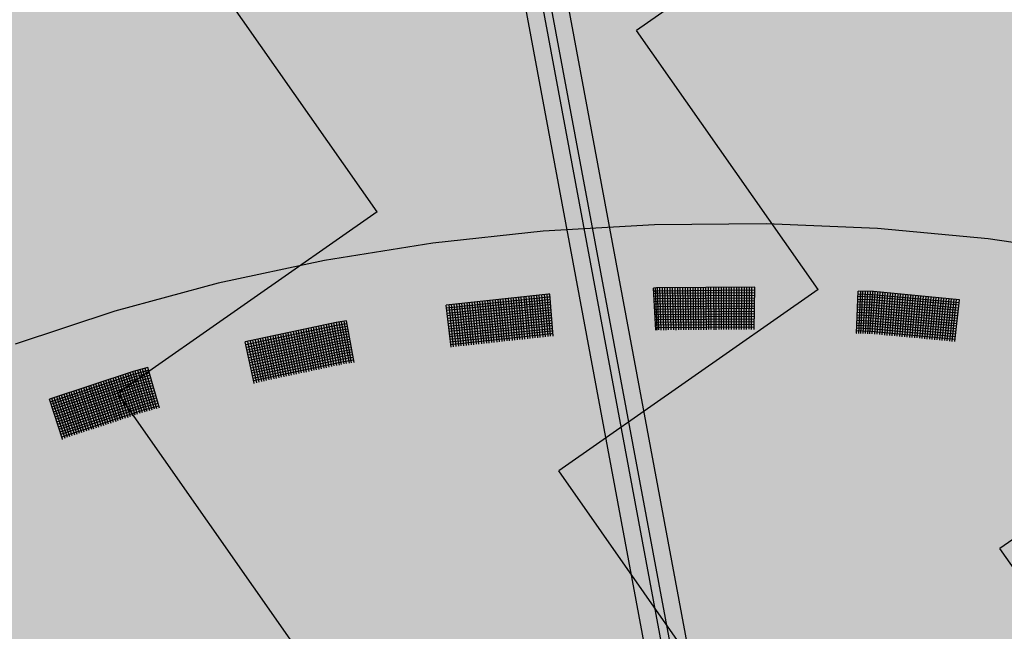
# Model space of a CAD drawing. Extents: x 5.8 to 26.1, y 3.6 to 14.2.
# Drawn here: x 14.2 to 14.7, y 5 to 5.3 of the extents above; entities that cross this region are included whole.
import ezdxf

# ---------------------------------------------------------------- set-up
doc = ezdxf.new("R2010")
doc.units = 0
doc.linetypes.add('CONTINUA', pattern=[0])
doc.layers.add('STANDARD', color=7, linetype='CONTINUOUS')

# ---------------------------------------------------------------- blocks, each defined once
blk = doc.blocks.new('ELEMENTO_RETINO_56')
at = {"layer": 'STANDARD', "color": 1, "linetype": 'CONTINUA'}
for p, q in [((5.90668, 2.20671), (5.85398, 2.20368)), ((5.95959, 2.20712), (5.90668, 2.20671)), ((6.01238, 2.20489), (5.95959, 2.20712)), ((5.85398, 2.20368), (5.80177, 2.19803)), ((6.06477, 2.20004), (6.01238, 2.20489)), ((5.80177, 2.19803), (5.75036, 2.1898)), ((6.11646, 2.1926), (6.06477, 2.20004)), ((5.75036, 2.1898), (5.70005, 2.17904)), ((5.70005, 2.17904), (5.6511, 2.1658)), ((5.85646, 2.17382), (5.80812, 2.16863)), ((5.85646, 2.17382), (5.80812, 2.16863)), ((5.85631, 2.15374), (5.85467, 2.17367)), ((5.85631, 2.15374), (5.85467, 2.17367)), ((5.85751, 2.15384), (5.85586, 2.17377)), ((5.85751, 2.15384), (5.85586, 2.17377)), ((5.85716, 2.17388), (5.85646, 2.17382)), ((5.85716, 2.17388), (5.85646, 2.17382)), ((5.8588, 2.15394), (5.85716, 2.17388)), ((5.85716, 2.17388), (5.85716, 2.17388)), ((5.85716, 2.17388), (5.85716, 2.17388)), ((5.8588, 2.15394), (5.85716, 2.17388)), ((5.85716, 2.17388), (5.85716, 2.17388)), ((5.85716, 2.17388), (5.85716, 2.17388)), ((5.90769, 2.17674), (5.90629, 2.17666)), ((5.90769, 2.17674), (5.90629, 2.17666)), ((5.90742, 2.15674), (5.90629, 2.17666)), ((5.90742, 2.15674), (5.90629, 2.17666)), ((5.90637, 2.17536), (5.90777, 2.17544)), ((5.90637, 2.17536), (5.90777, 2.17544)), ((5.90645, 2.17416), (5.90776, 2.17424)), ((5.90645, 2.17416), (5.90776, 2.17424)), ((5.90802, 2.15673), (5.90719, 2.17675)), ((5.90719, 2.17675), (5.90719, 2.17675)), ((5.90802, 2.15673), (5.90719, 2.17675)), ((5.90719, 2.17675), (5.90719, 2.17675)), ((5.9542, 2.1771), (5.90769, 2.17674)), ((5.9542, 2.1771), (5.90769, 2.17674)), ((5.90776, 2.17424), (5.95417, 2.1746)), ((5.90776, 2.17424), (5.95417, 2.1746)), ((5.90777, 2.17544), (5.95419, 2.1758)), ((5.90777, 2.17544), (5.95419, 2.1758)), ((5.90872, 2.15682), (5.90809, 2.17673)), ((5.90872, 2.15682), (5.90809, 2.17673)), ((5.90992, 2.1568), (5.90929, 2.17682)), ((5.90992, 2.1568), (5.90929, 2.17682)), ((5.91112, 2.15679), (5.91049, 2.1768)), ((5.91112, 2.15679), (5.91049, 2.1768)), ((5.91232, 2.15677), (5.91169, 2.17678)), ((5.91232, 2.15677), (5.91169, 2.17678)), ((5.91342, 2.15686), (5.91289, 2.17677)), ((5.91342, 2.15686), (5.91289, 2.17677)), ((5.91462, 2.15684), (5.91409, 2.17685)), ((5.91462, 2.15684), (5.91409, 2.17685)), ((5.91582, 2.15682), (5.91529, 2.17684)), ((5.91582, 2.15682), (5.91529, 2.17684)), ((5.91702, 2.15681), (5.91649, 2.17682)), ((5.91702, 2.15681), (5.91649, 2.17682)), ((5.91822, 2.15689), (5.91779, 2.1768)), ((5.91822, 2.15689), (5.91779, 2.1768)), ((5.91932, 2.15688), (5.91889, 2.17689)), ((5.91932, 2.15688), (5.91889, 2.17689)), ((5.92062, 2.15686), (5.92019, 2.17687)), ((5.92062, 2.15686), (5.92019, 2.17687)), ((5.92172, 2.15684), (5.92139, 2.17685)), ((5.92172, 2.15684), (5.92139, 2.17685)), ((5.92302, 2.15693), (5.92259, 2.17684)), ((5.92302, 2.15693), (5.92259, 2.17684)), ((5.92412, 2.15691), (5.9238, 2.17692)), ((5.92412, 2.15691), (5.9238, 2.17692)), ((5.92532, 2.15689), (5.9251, 2.1769)), ((5.92532, 2.15689), (5.9251, 2.1769)), ((5.92652, 2.15688), (5.9262, 2.17689)), ((5.92652, 2.15688), (5.9262, 2.17689)), ((5.92772, 2.15696), (5.9275, 2.17687)), ((5.92772, 2.15696), (5.9275, 2.17687)), ((5.92892, 2.15695), (5.9287, 2.17695)), ((5.92892, 2.15695), (5.9287, 2.17695)), ((5.93012, 2.15693), (5.9299, 2.17694)), ((5.93012, 2.15693), (5.9299, 2.17694)), ((5.93132, 2.15691), (5.9311, 2.17692)), ((5.93132, 2.15691), (5.9311, 2.17692)), ((5.93253, 2.157), (5.9323, 2.177)), ((5.93253, 2.157), (5.9323, 2.177)), ((5.93363, 2.15698), (5.9335, 2.17699)), ((5.93363, 2.15698), (5.9335, 2.17699)), ((5.93493, 2.15696), (5.9348, 2.17697)), ((5.93493, 2.15696), (5.9348, 2.17697)), ((5.93603, 2.15695), (5.9359, 2.17695)), ((5.93603, 2.15695), (5.9359, 2.17695)), ((5.93733, 2.15703), (5.9372, 2.17704)), ((5.93733, 2.15703), (5.9372, 2.17704)), ((5.93843, 2.15702), (5.9384, 2.17702)), ((5.93843, 2.15702), (5.9384, 2.17702)), ((5.93963, 2.157), (5.9396, 2.177)), ((5.93963, 2.157), (5.9396, 2.177)), ((5.94083, 2.15698), (5.9408, 2.17699)), ((5.94083, 2.15698), (5.9408, 2.17699)), ((5.94203, 2.15707), (5.9421, 2.17707)), ((5.94203, 2.15707), (5.9421, 2.17707)), ((5.94323, 2.15705), (5.9432, 2.17705)), ((5.94323, 2.15705), (5.9432, 2.17705)), ((5.94443, 2.15703), (5.9445, 2.17704)), ((5.94443, 2.15703), (5.9445, 2.17704)), ((5.94553, 2.15702), (5.9457, 2.17702)), ((5.94553, 2.15702), (5.9457, 2.17702)), ((5.94683, 2.1571), (5.9469, 2.1771)), ((5.94683, 2.1571), (5.9469, 2.1771)), ((5.94793, 2.15709), (5.9481, 2.17709)), ((5.94793, 2.15709), (5.9481, 2.17709)), ((5.94923, 2.15707), (5.9493, 2.17707)), ((5.94923, 2.15707), (5.9493, 2.17707)), ((5.95033, 2.15705), (5.9505, 2.17705)), ((5.95033, 2.15705), (5.9505, 2.17705)), ((5.95153, 2.15714), (5.9518, 2.17714)), ((5.95153, 2.15714), (5.9518, 2.17714)), ((5.95273, 2.15712), (5.9529, 2.17712)), ((5.95273, 2.15712), (5.9529, 2.17712)), ((5.95393, 2.1571), (5.9542, 2.1771)), ((5.95393, 2.1571), (5.9542, 2.1771)), ((5.9542, 2.1771), (5.9542, 2.1771)), ((5.9542, 2.1771), (5.9542, 2.1771)), ((5.9542, 2.1771), (5.9542, 2.1771)), ((5.9542, 2.1771), (5.9542, 2.1771)), ((6.00245, 2.15535), (6.0033, 2.17527)), ((6.00245, 2.15535), (6.0033, 2.17527)), ((6.00326, 2.17397), (6.01038, 2.1737)), ((6.00326, 2.17397), (6.01038, 2.1737)), ((6.01042, 2.175), (6.0033, 2.17527)), ((6.01042, 2.175), (6.0033, 2.17527)), ((6.00354, 2.15523), (6.00451, 2.17524)), ((6.00354, 2.15523), (6.00451, 2.17524)), ((6.00451, 2.17524), (6.00451, 2.17524)), ((6.00451, 2.17524), (6.00451, 2.17524)), ((6.00454, 2.15522), (6.00551, 2.17523)), ((6.00454, 2.15522), (6.00551, 2.17523)), ((6.00565, 2.1552), (6.00671, 2.1751)), ((6.00565, 2.1552), (6.00671, 2.1751)), ((6.00664, 2.15509), (6.00781, 2.17508)), ((6.00664, 2.15509), (6.00781, 2.17508)), ((6.00775, 2.15507), (6.00902, 2.17505)), ((6.00775, 2.15507), (6.00902, 2.17505)), ((6.00875, 2.15506), (6.01012, 2.17503)), ((6.00875, 2.15506), (6.01012, 2.17503)), ((6.00985, 2.15494), (6.01121, 2.17491)), ((6.00985, 2.15494), (6.01121, 2.17491)), ((6.01038, 2.1737), (6.05101, 2.16988)), ((6.01038, 2.1737), (6.05101, 2.16988)), ((6.05115, 2.17117), (6.01042, 2.175)), ((6.05115, 2.17117), (6.01042, 2.175)), ((6.01104, 2.15481), (6.01251, 2.17477)), ((6.01104, 2.15481), (6.01251, 2.17477)), ((6.01224, 2.15478), (6.0136, 2.17465)), ((6.01224, 2.15478), (6.0136, 2.17465)), ((6.01344, 2.15465), (6.0149, 2.17461)), ((6.01344, 2.15465), (6.0149, 2.17461)), ((6.01463, 2.15452), (6.016, 2.17449)), ((6.01463, 2.15452), (6.016, 2.17449)), ((6.01582, 2.15439), (6.01729, 2.17435)), ((6.01582, 2.15439), (6.01729, 2.17435)), ((6.01692, 2.15427), (6.01848, 2.17422)), ((6.01692, 2.15427), (6.01848, 2.17422)), ((6.01822, 2.15423), (6.01968, 2.17409)), ((6.01822, 2.15423), (6.01968, 2.17409)), ((6.01931, 2.15411), (6.02088, 2.17406)), ((6.01931, 2.15411), (6.02088, 2.17406)), ((6.02061, 2.15397), (6.02217, 2.17392)), ((6.02061, 2.15397), (6.02217, 2.17392)), ((6.0217, 2.15385), (6.02327, 2.1738)), ((6.0217, 2.15385), (6.02327, 2.1738)), ((6.02289, 2.15373), (6.02456, 2.17366)), ((6.02289, 2.15373), (6.02456, 2.17366)), ((5.80833, 2.16734), (5.85657, 2.17252)), ((5.80833, 2.16734), (5.85657, 2.17252)), ((5.80842, 2.16614), (5.85667, 2.17133)), ((5.80842, 2.16614), (5.85667, 2.17133)), ((5.80853, 2.16485), (5.85677, 2.17003)), ((5.80853, 2.16485), (5.85677, 2.17003)), ((5.81404, 2.14915), (5.8119, 2.16904)), ((5.81404, 2.14915), (5.8119, 2.16904)), ((5.81514, 2.14924), (5.81309, 2.16914)), ((5.81514, 2.14924), (5.81309, 2.16914)), ((5.81643, 2.14934), (5.81429, 2.16924)), ((5.81643, 2.14934), (5.81429, 2.16924)), ((5.81762, 2.14954), (5.81549, 2.16934)), ((5.81762, 2.14954), (5.81549, 2.16934)), ((5.81872, 2.14963), (5.81667, 2.16953)), ((5.81872, 2.14963), (5.81667, 2.16953)), ((5.82001, 2.14974), (5.81797, 2.16964)), ((5.82001, 2.14974), (5.81797, 2.16964)), ((5.82121, 2.14984), (5.81917, 2.16974)), ((5.82121, 2.14984), (5.81917, 2.16974)), ((5.8224, 2.15004), (5.82035, 2.16994)), ((5.8224, 2.15004), (5.82035, 2.16994)), ((5.82359, 2.15014), (5.82155, 2.17004)), ((5.82359, 2.15014), (5.82155, 2.17004)), ((5.82489, 2.15024), (5.82285, 2.17014)), ((5.82489, 2.15024), (5.82285, 2.17014)), ((5.82598, 2.15043), (5.82403, 2.17034)), ((5.82598, 2.15043), (5.82403, 2.17034)), ((5.82727, 2.15054), (5.82533, 2.17045)), ((5.82727, 2.15054), (5.82533, 2.17045)), ((5.82847, 2.15064), (5.82653, 2.17055)), ((5.82847, 2.15064), (5.82653, 2.17055)), ((5.82966, 2.15084), (5.82771, 2.17075)), ((5.82966, 2.15084), (5.82771, 2.17075)), ((5.83085, 2.15094), (5.82891, 2.17084)), ((5.83085, 2.15094), (5.82891, 2.17084)), ((5.83215, 2.15104), (5.8302, 2.17095)), ((5.83215, 2.15104), (5.8302, 2.17095)), ((5.83324, 2.15123), (5.83139, 2.17115)), ((5.83324, 2.15123), (5.83139, 2.17115)), ((5.83453, 2.15134), (5.83269, 2.17126)), ((5.83453, 2.15134), (5.83269, 2.17126)), ((5.83573, 2.15144), (5.83378, 2.17135)), ((5.83573, 2.15144), (5.83378, 2.17135)), ((5.83692, 2.15164), (5.83507, 2.17155)), ((5.83692, 2.15164), (5.83507, 2.17155)), ((5.83811, 2.15173), (5.83627, 2.17165)), ((5.83811, 2.15173), (5.83627, 2.17165)), ((5.83941, 2.15184), (5.83756, 2.17176)), ((5.83941, 2.15184), (5.83756, 2.17176)), ((5.8405, 2.15193), (5.83876, 2.17186)), ((5.8405, 2.15193), (5.83876, 2.17186)), ((5.84179, 2.15214), (5.83995, 2.17206)), ((5.84179, 2.15214), (5.83995, 2.17206)), ((5.84299, 2.15224), (5.84114, 2.17216)), ((5.84299, 2.15224), (5.84114, 2.17216)), ((5.84428, 2.15234), (5.84244, 2.17226)), ((5.84428, 2.15234), (5.84244, 2.17226)), ((5.84537, 2.15253), (5.84363, 2.17246)), ((5.84537, 2.15253), (5.84363, 2.17246)), ((5.84667, 2.15264), (5.84492, 2.17257)), ((5.84667, 2.15264), (5.84492, 2.17257)), ((5.84786, 2.15274), (5.84602, 2.17266)), ((5.84786, 2.15274), (5.84602, 2.17266)), ((5.84905, 2.15294), (5.84731, 2.17286)), ((5.84905, 2.15294), (5.84731, 2.17286)), ((5.85025, 2.15304), (5.8485, 2.17296)), ((5.85025, 2.15304), (5.8485, 2.17296)), ((5.85154, 2.15314), (5.8498, 2.17307)), ((5.85154, 2.15314), (5.8498, 2.17307)), ((5.85263, 2.15333), (5.85099, 2.17327)), ((5.85263, 2.15333), (5.85099, 2.17327)), ((5.85393, 2.15344), (5.85218, 2.17337)), ((5.85393, 2.15344), (5.85218, 2.17337)), ((5.85512, 2.15354), (5.85338, 2.17347)), ((5.85512, 2.15354), (5.85338, 2.17347)), ((5.85657, 2.17252), (5.85726, 2.17258)), ((5.85657, 2.17252), (5.85726, 2.17258)), ((5.85667, 2.17133), (5.85736, 2.17139)), ((5.85667, 2.17133), (5.85736, 2.17139)), ((5.85677, 2.17003), (5.85747, 2.17009)), ((5.85677, 2.17003), (5.85747, 2.17009)), ((5.90654, 2.17285), (5.90784, 2.17294)), ((5.90654, 2.17285), (5.90784, 2.17294)), ((5.90662, 2.17165), (5.90792, 2.17174)), ((5.90662, 2.17165), (5.90792, 2.17174)), ((5.9067, 2.17035), (5.9079, 2.17044)), ((5.9067, 2.17035), (5.9079, 2.17044)), ((5.90679, 2.16915), (5.90799, 2.16923)), ((5.90679, 2.16915), (5.90799, 2.16923)), ((5.90784, 2.17294), (5.95415, 2.1733)), ((5.90784, 2.17294), (5.95415, 2.1733)), ((5.9079, 2.17044), (5.95412, 2.1708)), ((5.9079, 2.17044), (5.95412, 2.1708)), ((5.90792, 2.17174), (5.95414, 2.1721)), ((5.90792, 2.17174), (5.95414, 2.1721)), ((5.90799, 2.16923), (5.9541, 2.1696)), ((5.90799, 2.16923), (5.9541, 2.1696)), ((6.00302, 2.16896), (6.01003, 2.1687)), ((6.00302, 2.16896), (6.01003, 2.1687)), ((6.00306, 2.17027), (6.01008, 2.17001)), ((6.00306, 2.17027), (6.01008, 2.17001)), ((6.00309, 2.17147), (6.01021, 2.1712)), ((6.00309, 2.17147), (6.01021, 2.1712)), ((6.00313, 2.17278), (6.01025, 2.1725)), ((6.00313, 2.17278), (6.01025, 2.1725)), ((6.01008, 2.17001), (6.05061, 2.1662)), ((6.01008, 2.17001), (6.05061, 2.1662)), ((6.01021, 2.1712), (6.05074, 2.1674)), ((6.01021, 2.1712), (6.05074, 2.1674)), ((6.01025, 2.1725), (6.05088, 2.16869)), ((6.01025, 2.1725), (6.05088, 2.16869)), ((6.02408, 2.1536), (6.02575, 2.17353)), ((6.02408, 2.1536), (6.02575, 2.17353)), ((6.02529, 2.15356), (6.02695, 2.1735)), ((6.02529, 2.15356), (6.02695, 2.1735)), ((6.02648, 2.15344), (6.02815, 2.17337)), ((6.02648, 2.15344), (6.02815, 2.17337)), ((6.02768, 2.15331), (6.02934, 2.17324)), ((6.02768, 2.15331), (6.02934, 2.17324)), ((6.02877, 2.15319), (6.03053, 2.17311)), ((6.02877, 2.15319), (6.03053, 2.17311)), ((6.03006, 2.15305), (6.03183, 2.17297)), ((6.03006, 2.15305), (6.03183, 2.17297)), ((6.03117, 2.15303), (6.03293, 2.17295)), ((6.03117, 2.15303), (6.03293, 2.17295)), ((6.03246, 2.15289), (6.03422, 2.17281)), ((6.03246, 2.15289), (6.03422, 2.17281)), ((6.03355, 2.15277), (6.03542, 2.17268)), ((6.03355, 2.15277), (6.03542, 2.17268)), ((6.03474, 2.15264), (6.03661, 2.17255)), ((6.03474, 2.15264), (6.03661, 2.17255)), ((6.03594, 2.15251), (6.0378, 2.17242)), ((6.03594, 2.15251), (6.0378, 2.17242)), ((6.03714, 2.15248), (6.03911, 2.17238)), ((6.03714, 2.15248), (6.03911, 2.17238)), ((6.03833, 2.15235), (6.0402, 2.17226)), ((6.03833, 2.15235), (6.0402, 2.17226)), ((6.03953, 2.15222), (6.04149, 2.17212)), ((6.03953, 2.15222), (6.04149, 2.17212)), ((6.04062, 2.1521), (6.04269, 2.17199)), ((6.04062, 2.1521), (6.04269, 2.17199)), ((6.04191, 2.15196), (6.04388, 2.17186)), ((6.04191, 2.15196), (6.04388, 2.17186)), ((6.04301, 2.15184), (6.04507, 2.17173)), ((6.04301, 2.15184), (6.04507, 2.17173)), ((6.04431, 2.1518), (6.04628, 2.1717)), ((6.04431, 2.1518), (6.04628, 2.1717)), ((6.0454, 2.15168), (6.04747, 2.17157)), ((6.0454, 2.15168), (6.04747, 2.17157)), ((6.0466, 2.15155), (6.04876, 2.17143)), ((6.0466, 2.15155), (6.04876, 2.17143)), ((6.04779, 2.15142), (6.04985, 2.17131)), ((6.04779, 2.15142), (6.04985, 2.17131)), ((6.04898, 2.15129), (6.05115, 2.17117)), ((6.04898, 2.15129), (6.05115, 2.17117)), ((6.05115, 2.17117), (6.05115, 2.17117)), ((6.05115, 2.17117), (6.05115, 2.17117)), ((6.05115, 2.17117), (6.05115, 2.17117)), ((6.05115, 2.17117), (6.05115, 2.17117)), ((5.6511, 2.1658), (5.60382, 2.15017)), ((5.81036, 2.14874), (5.80812, 2.16863)), ((5.81036, 2.14874), (5.80812, 2.16863)), ((5.80873, 2.16366), (5.85687, 2.16884)), ((5.80873, 2.16366), (5.85687, 2.16884)), ((5.80884, 2.16236), (5.85698, 2.16754)), ((5.80884, 2.16236), (5.85698, 2.16754)), ((5.80893, 2.16117), (5.85708, 2.16635)), ((5.80893, 2.16117), (5.85708, 2.16635)), ((5.80914, 2.15988), (5.85718, 2.16505)), ((5.80914, 2.15988), (5.85718, 2.16505)), ((5.81156, 2.14884), (5.80941, 2.16873)), ((5.80941, 2.16873), (5.80941, 2.16873)), ((5.81156, 2.14884), (5.80941, 2.16873)), ((5.80941, 2.16873), (5.80941, 2.16873)), ((5.81275, 2.14894), (5.81061, 2.16883)), ((5.81275, 2.14894), (5.81061, 2.16883)), ((5.85687, 2.16884), (5.85757, 2.16889)), ((5.85687, 2.16884), (5.85757, 2.16889)), ((5.85698, 2.16754), (5.85768, 2.1676)), ((5.85698, 2.16754), (5.85768, 2.1676)), ((5.85708, 2.16635), (5.85777, 2.1664)), ((5.85708, 2.16635), (5.85777, 2.1664)), ((5.85718, 2.16505), (5.85788, 2.16511)), ((5.85718, 2.16505), (5.85788, 2.16511)), ((5.90677, 2.16785), (5.90797, 2.16793)), ((5.90677, 2.16785), (5.90797, 2.16793)), ((5.90685, 2.16675), (5.90805, 2.16673)), ((5.90685, 2.16675), (5.90805, 2.16673)), ((5.90694, 2.16545), (5.90804, 2.16543)), ((5.90694, 2.16545), (5.90804, 2.16543)), ((5.90797, 2.16793), (5.95408, 2.1683)), ((5.90797, 2.16793), (5.95408, 2.1683)), ((5.90804, 2.16543), (5.95405, 2.1658)), ((5.90804, 2.16543), (5.95405, 2.1658)), ((5.90805, 2.16673), (5.95407, 2.1671)), ((5.90805, 2.16673), (5.95407, 2.1671)), ((5.90812, 2.16423), (5.95403, 2.1646)), ((5.90812, 2.16423), (5.95403, 2.1646)), ((6.00282, 2.16526), (6.00973, 2.16502)), ((6.00282, 2.16526), (6.00973, 2.16502)), ((6.00295, 2.16646), (6.00986, 2.16621)), ((6.00295, 2.16646), (6.00986, 2.16621)), ((6.00299, 2.16776), (6.00991, 2.16751)), ((6.00299, 2.16776), (6.00991, 2.16751)), ((6.00973, 2.16502), (6.05007, 2.16123)), ((6.00973, 2.16502), (6.05007, 2.16123)), ((6.00986, 2.16621), (6.0502, 2.16242)), ((6.00986, 2.16621), (6.0502, 2.16242)), ((6.00991, 2.16751), (6.05034, 2.16372)), ((6.00991, 2.16751), (6.05034, 2.16372)), ((6.01003, 2.1687), (6.05047, 2.16491)), ((6.01003, 2.1687), (6.05047, 2.16491)), ((5.75591, 2.16036), (5.71286, 2.15118)), ((5.75591, 2.16036), (5.71286, 2.15118)), ((5.75618, 2.13997), (5.75249, 2.15963)), ((5.75618, 2.13997), (5.75249, 2.15963)), ((5.75746, 2.1402), (5.75367, 2.15985)), ((5.75746, 2.1402), (5.75367, 2.15985)), ((5.75852, 2.1405), (5.75483, 2.16016)), ((5.75852, 2.1405), (5.75483, 2.16016)), ((5.76085, 2.16116), (5.75591, 2.16036)), ((5.76085, 2.16116), (5.75591, 2.16036)), ((5.7598, 2.14073), (5.75611, 2.16039)), ((5.7598, 2.14073), (5.75611, 2.16039)), ((5.75615, 2.15908), (5.76108, 2.15988)), ((5.75615, 2.15908), (5.76108, 2.15988)), ((5.76088, 2.14093), (5.75729, 2.16061)), ((5.76088, 2.14093), (5.75729, 2.16061)), ((5.76218, 2.14107), (5.75849, 2.16072)), ((5.76218, 2.14107), (5.75849, 2.16072)), ((5.76326, 2.14126), (5.75967, 2.16094)), ((5.76326, 2.14126), (5.75967, 2.16094)), ((5.76444, 2.14148), (5.76085, 2.16116)), ((5.76085, 2.16116), (5.76085, 2.16116)), ((5.76085, 2.16116), (5.76085, 2.16116)), ((5.76444, 2.14148), (5.76085, 2.16116)), ((5.76085, 2.16116), (5.76085, 2.16116)), ((5.76085, 2.16116), (5.76085, 2.16116)), ((5.80924, 2.15868), (5.85728, 2.16385)), ((5.80924, 2.15868), (5.85728, 2.16385)), ((5.80935, 2.15739), (5.85739, 2.16256)), ((5.80935, 2.15739), (5.85739, 2.16256)), ((5.80955, 2.1562), (5.85749, 2.16136)), ((5.80955, 2.1562), (5.85749, 2.16136)), ((5.80965, 2.15491), (5.8576, 2.16007)), ((5.80965, 2.15491), (5.8576, 2.16007)), ((5.85728, 2.16385), (5.85798, 2.16391)), ((5.85728, 2.16385), (5.85798, 2.16391)), ((5.85739, 2.16256), (5.85809, 2.16262)), ((5.85739, 2.16256), (5.85809, 2.16262)), ((5.85749, 2.16136), (5.85819, 2.16142)), ((5.85749, 2.16136), (5.85819, 2.16142)), ((5.8576, 2.16007), (5.85829, 2.16012)), ((5.8576, 2.16007), (5.85829, 2.16012)), ((5.90702, 2.16425), (5.90812, 2.16423)), ((5.90702, 2.16425), (5.90812, 2.16423)), ((5.9071, 2.16294), (5.9082, 2.16303)), ((5.9071, 2.16294), (5.9082, 2.16303)), ((5.90719, 2.16174), (5.90819, 2.16183)), ((5.90719, 2.16174), (5.90819, 2.16183)), ((5.90727, 2.16044), (5.90827, 2.16053)), ((5.90727, 2.16044), (5.90827, 2.16053)), ((5.90819, 2.16183), (5.954, 2.1621)), ((5.90819, 2.16183), (5.954, 2.1621)), ((5.9082, 2.16303), (5.95402, 2.1633)), ((5.9082, 2.16303), (5.95402, 2.1633)), ((5.90827, 2.16053), (5.95398, 2.1608)), ((5.90827, 2.16053), (5.95398, 2.1608)), ((6.00268, 2.16025), (6.00939, 2.16002)), ((6.00268, 2.16025), (6.00939, 2.16002)), ((6.00271, 2.16145), (6.00952, 2.16122)), ((6.00271, 2.16145), (6.00952, 2.16122)), ((6.00275, 2.16276), (6.00956, 2.16252)), ((6.00275, 2.16276), (6.00956, 2.16252)), ((6.00278, 2.16396), (6.00969, 2.16371)), ((6.00278, 2.16396), (6.00969, 2.16371)), ((6.00939, 2.16002), (6.04952, 2.15626)), ((6.00939, 2.16002), (6.04952, 2.15626)), ((6.00952, 2.16122), (6.04965, 2.15745)), ((6.00952, 2.16122), (6.04965, 2.15745)), ((6.00956, 2.16252), (6.0498, 2.15875)), ((6.00956, 2.16252), (6.0498, 2.15875)), ((6.00969, 2.16371), (6.04993, 2.15994)), ((6.00969, 2.16371), (6.04993, 2.15994)), ((5.71309, 2.1499), (5.75615, 2.15908)), ((5.71309, 2.1499), (5.75615, 2.15908)), ((5.7134, 2.14874), (5.75636, 2.1579)), ((5.7134, 2.14874), (5.75636, 2.1579)), ((5.71364, 2.14746), (5.7566, 2.15662)), ((5.71364, 2.14746), (5.7566, 2.15662)), ((5.71395, 2.1463), (5.75681, 2.15544)), ((5.71395, 2.1463), (5.75681, 2.15544)), ((5.73485, 2.13537), (5.73087, 2.15497)), ((5.73485, 2.13537), (5.73087, 2.15497)), ((5.73602, 2.13568), (5.73203, 2.15529)), ((5.73602, 2.13568), (5.73203, 2.15529)), ((5.7372, 2.1359), (5.73321, 2.1555)), ((5.7372, 2.1359), (5.73321, 2.1555)), ((5.73838, 2.13611), (5.73449, 2.15574)), ((5.73838, 2.13611), (5.73449, 2.15574)), ((5.73954, 2.13643), (5.73566, 2.15605)), ((5.73954, 2.13643), (5.73566, 2.15605)), ((5.74082, 2.13666), (5.73693, 2.15628)), ((5.74082, 2.13666), (5.73693, 2.15628)), ((5.7419, 2.13686), (5.73802, 2.15648)), ((5.7419, 2.13686), (5.73802, 2.15648)), ((5.74316, 2.13719), (5.73928, 2.15681)), ((5.74316, 2.13719), (5.73928, 2.15681)), ((5.74434, 2.13741), (5.74046, 2.15703)), ((5.74434, 2.13741), (5.74046, 2.15703)), ((5.74551, 2.13772), (5.74172, 2.15736)), ((5.74551, 2.13772), (5.74172, 2.15736)), ((5.74669, 2.13793), (5.7428, 2.15756)), ((5.74669, 2.13793), (5.7428, 2.15756)), ((5.74787, 2.13815), (5.74408, 2.15779)), ((5.74787, 2.13815), (5.74408, 2.15779)), ((5.74903, 2.13846), (5.74524, 2.15811)), ((5.74903, 2.13846), (5.74524, 2.15811)), ((5.75031, 2.1387), (5.74652, 2.15834)), ((5.75031, 2.1387), (5.74652, 2.15834)), ((5.75139, 2.13889), (5.7477, 2.15855)), ((5.75139, 2.13889), (5.7477, 2.15855)), ((5.75265, 2.13923), (5.74887, 2.15887)), ((5.75265, 2.13923), (5.74887, 2.15887)), ((5.75383, 2.13944), (5.75005, 2.15908)), ((5.75383, 2.13944), (5.75005, 2.15908)), ((5.755, 2.13976), (5.75131, 2.15941)), ((5.755, 2.13976), (5.75131, 2.15941)), ((5.75636, 2.1579), (5.7613, 2.1587)), ((5.75636, 2.1579), (5.7613, 2.1587)), ((5.7566, 2.15662), (5.76153, 2.15742)), ((5.7566, 2.15662), (5.76153, 2.15742)), ((5.75681, 2.15544), (5.76175, 2.15624)), ((5.75681, 2.15544), (5.76175, 2.15624)), ((5.75704, 2.15416), (5.76198, 2.15496)), ((5.75704, 2.15416), (5.76198, 2.15496)), ((5.80975, 2.15371), (5.85769, 2.15887)), ((5.80975, 2.15371), (5.85769, 2.15887)), ((5.80996, 2.15242), (5.8578, 2.15757)), ((5.80996, 2.15242), (5.8578, 2.15757)), ((5.81006, 2.15123), (5.8579, 2.15638)), ((5.81006, 2.15123), (5.8579, 2.15638)), ((5.81016, 2.14993), (5.85801, 2.15508)), ((5.81016, 2.14993), (5.85801, 2.15508)), ((5.85769, 2.15887), (5.85839, 2.15893)), ((5.85769, 2.15887), (5.85839, 2.15893)), ((5.8578, 2.15757), (5.8585, 2.15763)), ((5.8578, 2.15757), (5.8585, 2.15763)), ((5.8579, 2.15638), (5.8586, 2.15644)), ((5.8579, 2.15638), (5.8586, 2.15644)), ((5.85801, 2.15508), (5.8587, 2.15514)), ((5.85801, 2.15508), (5.8587, 2.15514)), ((5.90734, 2.15675), (5.90734, 2.15675)), ((5.90734, 2.15675), (5.90734, 2.15675)), ((5.90734, 2.15675), (5.90734, 2.15675)), ((5.90734, 2.15675), (5.90734, 2.15675)), ((5.90734, 2.15675), (5.90744, 2.15675)), ((5.90734, 2.15675), (5.90734, 2.15675)), ((5.90734, 2.15675), (5.90734, 2.15675)), ((5.90734, 2.15675), (5.90734, 2.15675)), ((5.90734, 2.15675), (5.90734, 2.15675)), ((5.90734, 2.15675), (5.90744, 2.15675)), ((5.90735, 2.15924), (5.90825, 2.15933)), ((5.90735, 2.15924), (5.90825, 2.15933)), ((5.90743, 2.15794), (5.90833, 2.15803)), ((5.90743, 2.15794), (5.90833, 2.15803)), ((5.90825, 2.15933), (5.95396, 2.1596)), ((5.90825, 2.15933), (5.95396, 2.1596)), ((5.90833, 2.15803), (5.95395, 2.1583)), ((5.90833, 2.15803), (5.95395, 2.1583)), ((6.00232, 2.15534), (6.00232, 2.15534)), ((6.00232, 2.15534), (6.00232, 2.15534)), ((6.00232, 2.15534), (6.00232, 2.15534)), ((6.00232, 2.15534), (6.00232, 2.15534)), ((6.00232, 2.15534), (6.00242, 2.15534)), ((6.00232, 2.15534), (6.00232, 2.15534)), ((6.00232, 2.15534), (6.00232, 2.15534)), ((6.00232, 2.15534), (6.00232, 2.15534)), ((6.00232, 2.15534), (6.00232, 2.15534)), ((6.00232, 2.15534), (6.00242, 2.15534)), ((6.00248, 2.15655), (6.00918, 2.15622)), ((6.00248, 2.15655), (6.00918, 2.15622)), ((6.00252, 2.15785), (6.00922, 2.15753)), ((6.00252, 2.15785), (6.00922, 2.15753)), ((6.00265, 2.15905), (6.00935, 2.15872)), ((6.00265, 2.15905), (6.00935, 2.15872)), ((6.00918, 2.15622), (6.04911, 2.15248)), ((6.00918, 2.15622), (6.04911, 2.15248)), ((6.00922, 2.15753), (6.04925, 2.15377)), ((6.00922, 2.15753), (6.04925, 2.15377)), ((6.00935, 2.15872), (6.04938, 2.15497)), ((6.00935, 2.15872), (6.04938, 2.15497)), ((5.71704, 2.13161), (5.71286, 2.15118)), ((5.71704, 2.13161), (5.71286, 2.15118)), ((5.71832, 2.13184), (5.71414, 2.15141)), ((5.71414, 2.15141), (5.71414, 2.15141)), ((5.71832, 2.13184), (5.71414, 2.15141)), ((5.71414, 2.15141), (5.71414, 2.15141)), ((5.71418, 2.14502), (5.75704, 2.15416)), ((5.71418, 2.14502), (5.75704, 2.15416)), ((5.7144, 2.14384), (5.75726, 2.15298)), ((5.7144, 2.14384), (5.75726, 2.15298)), ((5.71473, 2.14258), (5.75749, 2.1517)), ((5.71473, 2.14258), (5.75749, 2.1517)), ((5.71495, 2.1414), (5.75771, 2.15052)), ((5.71495, 2.1414), (5.75771, 2.15052)), ((5.7194, 2.13204), (5.71532, 2.15163)), ((5.7194, 2.13204), (5.71532, 2.15163)), ((5.72066, 2.13237), (5.71648, 2.15194)), ((5.72066, 2.13237), (5.71648, 2.15194)), ((5.72184, 2.13259), (5.71766, 2.15216)), ((5.72184, 2.13259), (5.71766, 2.15216)), ((5.723, 2.1329), (5.71892, 2.15249)), ((5.723, 2.1329), (5.71892, 2.15249)), ((5.72418, 2.13312), (5.7201, 2.15271)), ((5.72418, 2.13312), (5.7201, 2.15271)), ((5.72527, 2.13332), (5.72118, 2.1529)), ((5.72527, 2.13332), (5.72118, 2.1529)), ((5.72653, 2.13365), (5.72245, 2.15323)), ((5.72653, 2.13365), (5.72245, 2.15323)), ((5.72771, 2.13386), (5.72363, 2.15345)), ((5.72771, 2.13386), (5.72363, 2.15345)), ((5.72889, 2.13408), (5.7249, 2.15368)), ((5.72889, 2.13408), (5.7249, 2.15368)), ((5.73005, 2.13439), (5.72607, 2.154)), ((5.73005, 2.13439), (5.72607, 2.154)), ((5.73133, 2.13462), (5.72725, 2.15421)), ((5.73133, 2.13462), (5.72725, 2.15421)), ((5.73239, 2.13492), (5.72843, 2.15443)), ((5.73239, 2.13492), (5.72843, 2.15443)), ((5.73367, 2.13515), (5.72969, 2.15476)), ((5.73367, 2.13515), (5.72969, 2.15476)), ((5.75726, 2.15298), (5.7622, 2.15378)), ((5.75726, 2.15298), (5.7622, 2.15378)), ((5.75749, 2.1517), (5.76243, 2.1525)), ((5.75749, 2.1517), (5.76243, 2.1525)), ((5.75771, 2.15052), (5.76265, 2.15132)), ((5.75771, 2.15052), (5.76265, 2.15132)), ((5.71518, 2.14012), (5.75804, 2.14926)), ((5.71518, 2.14012), (5.75804, 2.14926)), ((5.71549, 2.13895), (5.75826, 2.14808)), ((5.71549, 2.13895), (5.75826, 2.14808)), ((5.71573, 2.13768), (5.75849, 2.1468)), ((5.71573, 2.13768), (5.75849, 2.1468)), ((5.71604, 2.13651), (5.7587, 2.14562)), ((5.71604, 2.13651), (5.7587, 2.14562)), ((5.75804, 2.14926), (5.76288, 2.15004)), ((5.75804, 2.14926), (5.76288, 2.15004)), ((5.75826, 2.14808), (5.76309, 2.14886)), ((5.75826, 2.14808), (5.76309, 2.14886)), ((5.75849, 2.1468), (5.76333, 2.14758)), ((5.75849, 2.1468), (5.76333, 2.14758)), ((5.7587, 2.14562), (5.76354, 2.1464)), ((5.7587, 2.14562), (5.76354, 2.1464)), ((5.81029, 2.14872), (5.81029, 2.14872)), ((5.81029, 2.14872), (5.81029, 2.14872)), ((5.81029, 2.14872), (5.81029, 2.14872)), ((5.81029, 2.14872), (5.81029, 2.14872)), ((5.81029, 2.14872), (5.81029, 2.14872)), ((5.81029, 2.14872), (5.81029, 2.14872)), ((5.81029, 2.14872), (5.81029, 2.14872)), ((5.81029, 2.14872), (5.81029, 2.14872)), ((5.81029, 2.14872), (5.81029, 2.14872)), ((5.81029, 2.14872), (5.81029, 2.14872)), ((5.71627, 2.13523), (5.75894, 2.14434)), ((5.71627, 2.13523), (5.75894, 2.14434)), ((5.71649, 2.13405), (5.75915, 2.14316)), ((5.71649, 2.13405), (5.75915, 2.14316)), ((5.71682, 2.13279), (5.75939, 2.14188)), ((5.71682, 2.13279), (5.75939, 2.14188)), ((5.75894, 2.14434), (5.76378, 2.14512)), ((5.75894, 2.14434), (5.76378, 2.14512)), ((5.75915, 2.14316), (5.76399, 2.14394)), ((5.75915, 2.14316), (5.76399, 2.14394)), ((5.75939, 2.14188), (5.76423, 2.14266)), ((5.75939, 2.14188), (5.76423, 2.14266)), ((5.65979, 2.13718), (5.62008, 2.12402)), ((5.65979, 2.13718), (5.62008, 2.12402)), ((5.66302, 2.11719), (5.65732, 2.13636)), ((5.66302, 2.11719), (5.65732, 2.13636)), ((5.66418, 2.11752), (5.65838, 2.13667)), ((5.66418, 2.11752), (5.65838, 2.13667)), ((5.66542, 2.11789), (5.65962, 2.13703)), ((5.66542, 2.11789), (5.65962, 2.13703)), ((5.66666, 2.13898), (5.65979, 2.13718)), ((5.66666, 2.13898), (5.65979, 2.13718)), ((5.66015, 2.13593), (5.66703, 2.13773)), ((5.66015, 2.13593), (5.66703, 2.13773)), ((5.66049, 2.13478), (5.66736, 2.13658)), ((5.66049, 2.13478), (5.66736, 2.13658)), ((5.66648, 2.1182), (5.66078, 2.13737)), ((5.66648, 2.1182), (5.66078, 2.13737)), ((5.66763, 2.11853), (5.66193, 2.1377)), ((5.66763, 2.11853), (5.66193, 2.1377)), ((5.66878, 2.11887), (5.66308, 2.13804)), ((5.66878, 2.11887), (5.66308, 2.13804)), ((5.66994, 2.1192), (5.66423, 2.13838)), ((5.66994, 2.1192), (5.66423, 2.13838)), ((5.67102, 2.11942), (5.66541, 2.13862)), ((5.67102, 2.11942), (5.66541, 2.13862)), ((5.67227, 2.11978), (5.66666, 2.13898)), ((5.66666, 2.13898), (5.66666, 2.13898)), ((5.66666, 2.13898), (5.66666, 2.13898)), ((5.67227, 2.11978), (5.66666, 2.13898)), ((5.66666, 2.13898), (5.66666, 2.13898)), ((5.66666, 2.13898), (5.66666, 2.13898)), ((5.62045, 2.12278), (5.66015, 2.13593)), ((5.62045, 2.12278), (5.66015, 2.13593)), ((5.62078, 2.12162), (5.66049, 2.13478)), ((5.62078, 2.12162), (5.66049, 2.13478)), ((5.62124, 2.1204), (5.66085, 2.13353)), ((5.62124, 2.1204), (5.66085, 2.13353)), ((5.62158, 2.11925), (5.66119, 2.13238)), ((5.62158, 2.11925), (5.66119, 2.13238)), ((5.64927, 2.11255), (5.64338, 2.13166)), ((5.64927, 2.11255), (5.64338, 2.13166)), ((5.6504, 2.11298), (5.6444, 2.13207)), ((5.6504, 2.11298), (5.6444, 2.13207)), ((5.65164, 2.11334), (5.64565, 2.13243)), ((5.65164, 2.11334), (5.64565, 2.13243)), ((5.65267, 2.11375), (5.64678, 2.13286)), ((5.65267, 2.11375), (5.64678, 2.13286)), ((5.65392, 2.11411), (5.64802, 2.13323)), ((5.65392, 2.11411), (5.64802, 2.13323)), ((5.65495, 2.11452), (5.64905, 2.13363)), ((5.65495, 2.11452), (5.64905, 2.13363)), ((5.6562, 2.11488), (5.6503, 2.134)), ((5.6562, 2.11488), (5.6503, 2.134)), ((5.65735, 2.11522), (5.65145, 2.13433)), ((5.65735, 2.11522), (5.65145, 2.13433)), ((5.65847, 2.11565), (5.65267, 2.13479)), ((5.65847, 2.11565), (5.65267, 2.13479)), ((5.65962, 2.11598), (5.65373, 2.1351)), ((5.65962, 2.11598), (5.65373, 2.1351)), ((5.66075, 2.11642), (5.65495, 2.13556)), ((5.66075, 2.11642), (5.65495, 2.13556)), ((5.6619, 2.11675), (5.6561, 2.1359)), ((5.6619, 2.11675), (5.6561, 2.1359)), ((5.66085, 2.13353), (5.66773, 2.13533)), ((5.66085, 2.13353), (5.66773, 2.13533)), ((5.66119, 2.13238), (5.66806, 2.13418)), ((5.66119, 2.13238), (5.66806, 2.13418)), ((5.66155, 2.13113), (5.66843, 2.13293)), ((5.66155, 2.13113), (5.66843, 2.13293)), ((5.66189, 2.12998), (5.66876, 2.13178)), ((5.66189, 2.12998), (5.66876, 2.13178)), ((5.62204, 2.11803), (5.66155, 2.13113)), ((5.62204, 2.11803), (5.66155, 2.13113)), ((5.62238, 2.11688), (5.66189, 2.12998)), ((5.62238, 2.11688), (5.66189, 2.12998)), ((5.62284, 2.11566), (5.66226, 2.12873)), ((5.62284, 2.11566), (5.66226, 2.12873)), ((5.62317, 2.11451), (5.66259, 2.12758)), ((5.62317, 2.11451), (5.66259, 2.12758)), ((5.63549, 2.108), (5.62941, 2.12706)), ((5.63549, 2.108), (5.62941, 2.12706)), ((5.63662, 2.10843), (5.63043, 2.12746)), ((5.63662, 2.10843), (5.63043, 2.12746)), ((5.63786, 2.1088), (5.63168, 2.12783)), ((5.63786, 2.1088), (5.63168, 2.12783)), ((5.63892, 2.10911), (5.63283, 2.12817)), ((5.63892, 2.10911), (5.63283, 2.12817)), ((5.64014, 2.10957), (5.63405, 2.12863)), ((5.64014, 2.10957), (5.63405, 2.12863)), ((5.6412, 2.10987), (5.63511, 2.12893)), ((5.6412, 2.10987), (5.63511, 2.12893)), ((5.64242, 2.11033), (5.63633, 2.12939)), ((5.64242, 2.11033), (5.63633, 2.12939)), ((5.64347, 2.11064), (5.63748, 2.12973)), ((5.64347, 2.11064), (5.63748, 2.12973)), ((5.64469, 2.1111), (5.6387, 2.13019)), ((5.64469, 2.1111), (5.6387, 2.13019)), ((5.64584, 2.11144), (5.63976, 2.1305)), ((5.64584, 2.11144), (5.63976, 2.1305)), ((5.64697, 2.11187), (5.641, 2.13086)), ((5.64697, 2.11187), (5.641, 2.13086)), ((5.64812, 2.11221), (5.64213, 2.1313)), ((5.64812, 2.11221), (5.64213, 2.1313)), ((5.66226, 2.12873), (5.66913, 2.13053)), ((5.66226, 2.12873), (5.66913, 2.13053)), ((5.66259, 2.12758), (5.66946, 2.12938)), ((5.66259, 2.12758), (5.66946, 2.12938)), ((5.66296, 2.12633), (5.66983, 2.12813)), ((5.66296, 2.12633), (5.66983, 2.12813)), ((5.66339, 2.12521), (5.67017, 2.12698)), ((5.66339, 2.12521), (5.67017, 2.12698)), ((5.71696, 2.13158), (5.71705, 2.13161)), ((5.71696, 2.13158), (5.71705, 2.13161)), ((5.71696, 2.13158), (5.71696, 2.13158)), ((5.71696, 2.13158), (5.71696, 2.13158)), ((5.71696, 2.13158), (5.71696, 2.13158)), ((5.71696, 2.13158), (5.71696, 2.13158)), ((5.71696, 2.13158), (5.71696, 2.13158)), ((5.71696, 2.13158), (5.71696, 2.13158)), ((5.71696, 2.13158), (5.71696, 2.13158)), ((5.71696, 2.13158), (5.71696, 2.13158)), ((5.62636, 2.10502), (5.62008, 2.12402)), ((5.62636, 2.10502), (5.62008, 2.12402)), ((5.62751, 2.10536), (5.62123, 2.12436)), ((5.62123, 2.12436), (5.62123, 2.12436)), ((5.62751, 2.10536), (5.62123, 2.12436)), ((5.62123, 2.12436), (5.62123, 2.12436)), ((5.62864, 2.10579), (5.62236, 2.12479)), ((5.62864, 2.10579), (5.62236, 2.12479)), ((5.62979, 2.10613), (5.62361, 2.12516)), ((5.62979, 2.10613), (5.62361, 2.12516)), ((5.62363, 2.11329), (5.66296, 2.12633)), ((5.62363, 2.11329), (5.66296, 2.12633)), ((5.62397, 2.11214), (5.66339, 2.12521)), ((5.62397, 2.11214), (5.66339, 2.12521)), ((5.62433, 2.11089), (5.66375, 2.12396)), ((5.62433, 2.11089), (5.66375, 2.12396)), ((5.63091, 2.10656), (5.62476, 2.12549)), ((5.63091, 2.10656), (5.62476, 2.12549)), ((5.62477, 2.10976), (5.66409, 2.12281)), ((5.62477, 2.10976), (5.66409, 2.12281)), ((5.63216, 2.10692), (5.62588, 2.12593)), ((5.63216, 2.10692), (5.62588, 2.12593)), ((5.63322, 2.10723), (5.62703, 2.12626)), ((5.63322, 2.10723), (5.62703, 2.12626)), ((5.63434, 2.10766), (5.62816, 2.1267)), ((5.63434, 2.10766), (5.62816, 2.1267)), ((5.66375, 2.12396), (5.67053, 2.12573)), ((5.66375, 2.12396), (5.67053, 2.12573)), ((5.66409, 2.12281), (5.67087, 2.12458)), ((5.66409, 2.12281), (5.67087, 2.12458)), ((5.66445, 2.12156), (5.67123, 2.12333)), ((5.66445, 2.12156), (5.67123, 2.12333)), ((5.62513, 2.10852), (5.66445, 2.12156)), ((5.62513, 2.10852), (5.66445, 2.12156)), ((5.62556, 2.10739), (5.66479, 2.12041)), ((5.62556, 2.10739), (5.66479, 2.12041)), ((5.62593, 2.10614), (5.66516, 2.11916)), ((5.62593, 2.10614), (5.66516, 2.11916)), ((5.66479, 2.12041), (5.67157, 2.12218)), ((5.66479, 2.12041), (5.67157, 2.12218)), ((5.66516, 2.11916), (5.67193, 2.12093)), ((5.66516, 2.11916), (5.67193, 2.12093)), ((5.62626, 2.10496), (5.62635, 2.105)), ((5.62626, 2.10496), (5.62635, 2.105)), ((5.62626, 2.10496), (5.62626, 2.10496)), ((5.62626, 2.10496), (5.62626, 2.10496)), ((5.62626, 2.10496), (5.62626, 2.10496)), ((5.62626, 2.10496), (5.62626, 2.10496)), ((5.62626, 2.10496), (5.62626, 2.10496)), ((5.62626, 2.10496), (5.62626, 2.10496)), ((5.62626, 2.10496), (5.62626, 2.10496)), ((5.62626, 2.10496), (5.62626, 2.10496))]:
    blk.add_line(p, q, dxfattribs=at)

msp = doc.modelspace()

# ---------------------------------------------------------------- hatches: boundary and pattern name
at = {"layer": 'STANDARD', "linetype": 'CONTINUA'}
h = msp.add_hatch(dxfattribs=at)
h.set_pattern_fill('RETINO', scale=0.15, angle=125, style=0, pattern_type=2)
h.set_pattern_definition([(125, (8.16599, 3.1077), (-0.2089093, 0.0368363), [0.15, -0.15]), (215, (8.16599, 3.1077), (-0.0368363, -0.2089093), [0.15, -0.15])])
h.paths.add_polyline_path([(13.74674, 3.99813), (15.24674, 3.99813), (15.24674, 5.72347), (14.78631, 5.72347), (14.78631, 5.39318), (13.90332, 5.39318), (13.90332, 5.52148), (13.93915, 5.52144), (13.74674, 5.60665)], flags=0)
msp.add_hatch(color=1, dxfattribs=at).paths.add_polyline_path([(13.8157, 5.44318), (13.81096, 5.421), (13.80799, 5.39868), (13.8068, 5.37629), (13.80737, 5.35389), (13.80972, 5.33154), (13.81384, 5.30931), (13.81971, 5.28724), (13.82731, 5.26541), (13.83664, 5.24386), (13.84766, 5.22267), (13.86034, 5.20189), (13.87465, 5.18157), (13.89055, 5.16178), (13.908, 5.14256), (13.92694, 5.12396), (13.94733, 5.10605), (13.96911, 5.08886), (13.99222, 5.07244), (14.0166, 5.05685), (14.04218, 5.04211), (14.06889, 5.02828), (14.09666, 5.01538), (14.12541, 5.00346), (14.15507, 4.99255), (14.18555, 4.98267), (14.21677, 4.97386), (14.24865, 4.96613), (14.28109, 4.95952), (14.31402, 4.95403), (14.34733, 4.94968), (14.38094, 4.94649), (14.41476, 4.94446), (14.4487, 4.94359), (14.48265, 4.9439), (14.51654, 4.94538), (14.55026, 4.94802), (14.58373, 4.95182), (14.61685, 4.95677), (14.64953, 4.96285), (14.68169, 4.97005), (14.71324, 4.97835), (14.74408, 4.98772), (14.77414, 4.99815), (14.80333, 5.00959), (14.83158, 5.02203), (14.8588, 5.03542), (14.88493, 5.04973), (14.90989, 5.06492), (14.93361, 5.08096), (14.95603, 5.09778), (14.97709, 5.11536), (14.99672, 5.13364), (15.01488, 5.15257), (15.03152, 5.1721), (15.04659, 5.19217), (15.06005, 5.21274), (15.07187, 5.23374), (15.082, 5.25513), (15.09043, 5.27683), (15.09713, 5.29879), (15.10208, 5.32096), (15.10527, 5.34326), (15.10669, 5.36564), (15.10633, 5.38805), (15.10421, 5.4104), (15.10031, 5.43266), (15.09466, 5.45475), (15.08727, 5.47662), (15.07815, 5.4982), (15.06734, 5.51944), (15.05487, 5.54027), (15.04076, 5.56065), (15.02505, 5.58051), (15.0078, 5.59981), (14.98904, 5.61848), (14.96883, 5.63649), (14.94722, 5.65377), (14.92427, 5.67028), (14.90005, 5.68599), (14.87462, 5.70083), (14.84804, 5.71478), (14.8204, 5.72779), (14.82993, 5.72347), (14.78631, 5.72347), (14.78631, 5.39318), (13.90332, 5.39318)])
msp.add_hatch(color=1, dxfattribs=at).paths.add_polyline_path([(15.18614, 4.93184), (15.19728, 4.90884), (15.20658, 4.88549), (15.21401, 4.86185), (15.21955, 4.83799), (15.22319, 4.81397), (15.22491, 4.78986), (15.22472, 4.76572), (15.22261, 4.74162), (15.21858, 4.71763), (15.21266, 4.69381), (15.20485, 4.67022), (15.19518, 4.64694), (15.18367, 4.62402), (15.17036, 4.60153), (15.15527, 4.57953), (15.13846, 4.55808), (15.11997, 4.53724), (15.09985, 4.51706), (15.07815, 4.49761), (15.05494, 4.47893), (15.03027, 4.46108), (15.00422, 4.4441), (14.97686, 4.42804), (14.94826, 4.41295), (14.91849, 4.39886), (14.88765, 4.38582), (14.85582, 4.37386), (14.82308, 4.36302), (14.78952, 4.35332), (14.75524, 4.34479), (14.72032, 4.33745), (14.68488, 4.33132), (14.64899, 4.32643), (14.61276, 4.32278), (14.5763, 4.32038), (14.53969, 4.31925), (14.50304, 4.31938), (14.46645, 4.32077), (14.43003, 4.32342), (14.39386, 4.32732), (14.35806, 4.33246), (14.32271, 4.33883), (14.28791, 4.34641), (14.25377, 4.35518), (14.22037, 4.36512), (14.18781, 4.37619), (14.15616, 4.38837), (14.12554, 4.40163), (14.096, 4.41592), (14.06764, 4.43121), (14.04054, 4.44745), (14.01476, 4.46461), (13.99038, 4.48264), (13.96747, 4.50148), (13.94609, 4.52108), (13.92629, 4.5414), (13.90814, 4.56236), (13.89167, 4.58393), (13.87694, 4.60603), (13.86399, 4.62862), (13.85285, 4.65161), (13.84355, 4.67496), (13.83612, 4.6986), (13.83058, 4.72246), (13.82694, 4.74648), (13.82522, 4.77059), (13.82541, 4.79473), (13.82752, 4.81883), (13.83155, 4.84283), (13.83747, 4.86665), (13.84528, 4.89023), (13.85495, 4.91352), (13.86646, 4.93643), (13.87977, 4.95892), (13.89486, 4.98092), (13.91167, 5.00237), (13.93016, 5.02321), (13.95028, 5.04339), (13.97198, 5.06284), (13.99519, 5.08152), (14.01986, 5.09938), (14.04591, 5.11635), (14.07327, 5.13241), (14.10187, 5.1475), (14.13164, 5.16159), (14.16248, 5.17463), (14.19431, 5.18659), (14.22705, 5.19743), (14.26061, 5.20713), (14.29489, 5.21567), (14.32981, 5.223), (14.36525, 5.22913), (14.40114, 5.23402), (14.43737, 5.23767), (14.47383, 5.24007), (14.51044, 5.2412), (14.54709, 5.24108), (14.58368, 5.23969), (14.6201, 5.23704), (14.65627, 5.23313), (14.69207, 5.22799), (14.72742, 5.22162), (14.76222, 5.21404), (14.79636, 5.20527), (14.82976, 5.19533), (14.86232, 5.18426), (14.89396, 5.17208), (14.92459, 5.15883), (14.95413, 5.14453), (14.98249, 5.12924), (15.00959, 5.113), (15.03537, 5.09584), (15.05975, 5.07781), (15.08266, 5.05897), (15.10404, 5.03937), (15.12384, 5.01906), (15.14199, 4.99809), (15.15846, 4.97652), (15.17319, 4.95442)], flags=16)

# ---------------------------------------------------------------- linework, layer by layer
at = {"layer": 'STANDARD', "color": 7, "linetype": 'CONTINUA'}
for p, q in [((14.55492, 4.78032), (14.25991, 6.36296)), ((14.64529, 4.18642), (14.24025, 6.35928)), ((14.65315, 4.18788), (14.24811, 6.36075)), ((14.54706, 4.77885), (14.25204, 6.36149))]:
    msp.add_line(p, q, dxfattribs=at)

# ---------------------------------------------------------------- block references
at = {"layer": 'STANDARD', "color": 1, "linetype": 'CONTINUA'}
msp.add_blockref('ELEMENTO_RETINO_56', (8.58381, 3.03403), dxfattribs=at)

doc.saveas('drawing.dxf')
